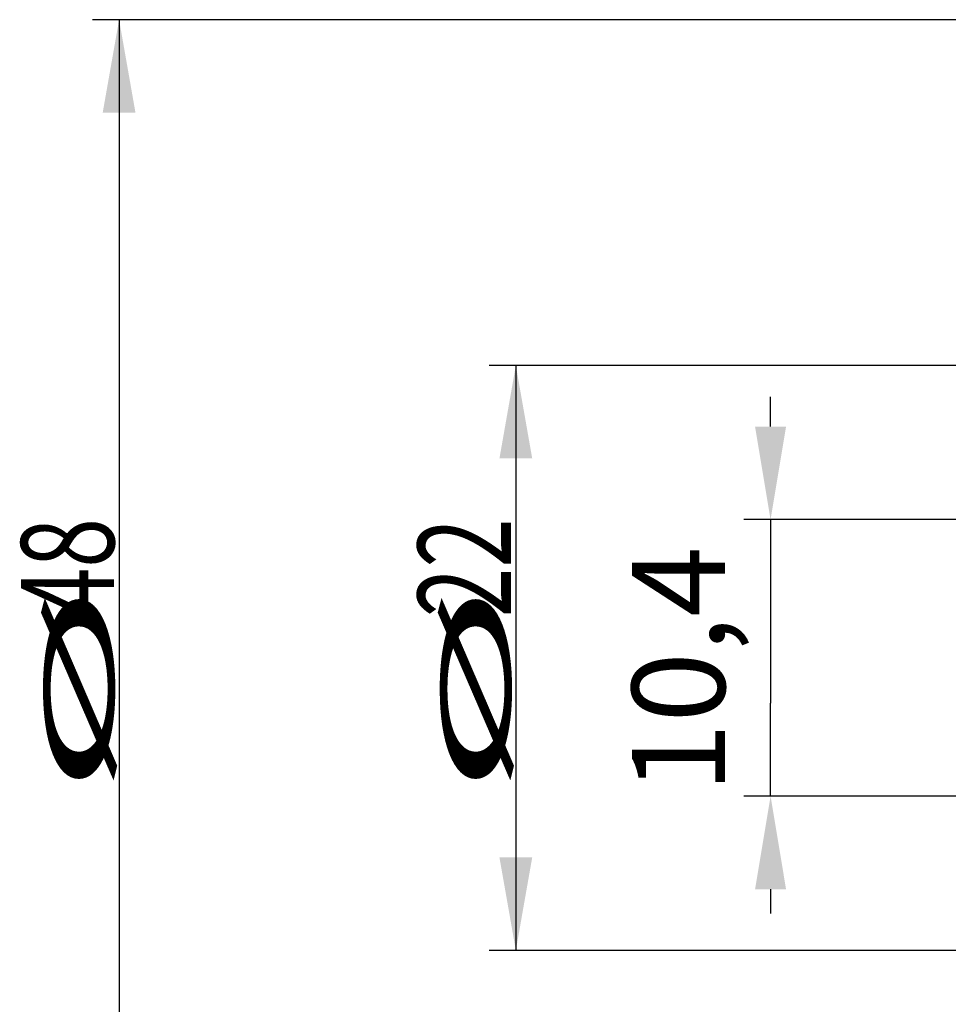
# Model space of a CAD drawing. Units: millimetres. Extents: x 199 to 291, y 192 to 298.
# Drawn here: x 199 to 234, y 231 to 268 of the extents above; entities that cross this region are included whole.
import ezdxf

# ---------------------------------------------------------------- set-up
doc = ezdxf.new("R2010")
doc.units = ezdxf.units.MM
doc.layers.add('SK2', color=7, linetype='Continuous')
doc.styles.add('cesky', font='simplex.shx')

msp = doc.modelspace()

# ---------------------------------------------------------------- linework, layer by layer
at = {"layer": 'SK2'}
for p, q in [((238.144, 267.731), (202.133, 267.731)), ((203.133, 267.731), (203.133, 219.731)), ((253.394, 254.731), (217.059, 254.731)), ((218.059, 254.731), (218.059, 232.731)), ((227.643, 252.431), (227.643, 253.549)), ((240.294, 248.931), (226.643, 248.931)), ((227.643, 248.931), (227.643, 245.431)), ((227.643, 245.431), (227.643, 242.031)), ((227.643, 238.531), (227.643, 242.031)), ((240.294, 238.531), (226.643, 238.531)), ((227.643, 235.031), (227.643, 234.12)), ((238.144, 232.731), (217.059, 232.731))]:
    msp.add_line(p, q, dxfattribs=at)
for points in [[(203.133, 267.731), (203.75, 264.231), (202.515, 264.231)], [(218.059, 254.731), (218.676, 251.231), (217.442, 251.231)], [(227.059, 252.431), (228.226, 252.431), (227.643, 248.931)], [(227.059, 235.031), (228.226, 235.031), (227.643, 238.531)], [(218.059, 232.731), (217.442, 236.231), (218.676, 236.231)]]:
    msp.add_solid(points, dxfattribs=at)

# ---------------------------------------------------------------- texts
at = {"layer": 'SK2', "char_height": 3.5, "attachment_point": 7, "rotation": 90, "line_spacing_factor": 0.843373, "style": 'cesky'}
for s, insert in [('\\W0.7045;48', (202.945, 245.257)), ('\\W0.7045;22', (217.872, 245.257)), ('\\W3.0115;\\H2.63;%%c\\H3.50;', (202.945, 238.52)), ('\\W3.0115;\\H2.63;%%c\\H3.50;', (217.872, 238.52))]:
    msp.add_mtext(s, dxfattribs=dict(at, insert=insert))
at = {"layer": 'SK2', "insert": (222.426, 238.648), "char_height": 3.5, "attachment_point": 1, "rotation": 90, "style": 'cesky'}
msp.add_mtext('\\A1;10,4', dxfattribs=at)

doc.saveas('drawing.dxf')
